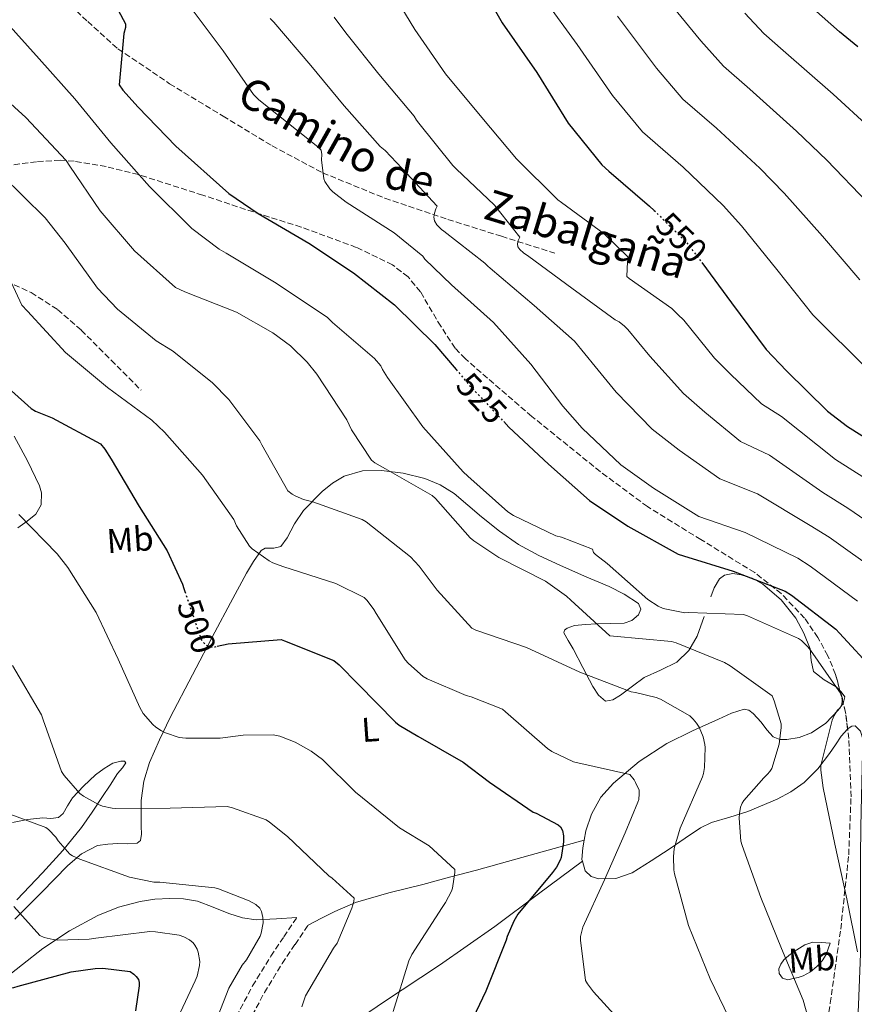
# Model space of a CAD drawing. Units: metres. Extents: x 596988 to 600450, y 4745310 to 4747669.
# Drawn here: x 598824 to 599067, y 4746249 to 4746536 of the extents above; entities that cross this region are included whole.
import ezdxf
from ezdxf.enums import TextEntityAlignment as Align

# ---------------------------------------------------------------- set-up
doc = ezdxf.new("R2010")
doc.units = ezdxf.units.M
doc.header["$MEASUREMENT"] = 0
doc.linetypes.add('DGN Style 3', pattern=[2.435890702152634, 1.739921930109024, -0.6959687720436097])
doc.linetypes.add('DGN Style 5', pattern=[1.217945351076317, 0.5219765790327072, -0.6959687720436097])
for name, color, linetype, lineweight in [('Camino', 7, 'DGN Style 3', 0), ('Cota de curva de nivel directora', 7, 'Continuous', 0), ('Curva de nivel directora', 30, 'Continuous', 30), ('Curva de nivel directora no vista', 30, 'DGN Style 5', 30), ('Curva de nivel intermedia', 30, 'Continuous', 0), ('Etiqueta de uso rústico', 92, 'Continuous', 0), ('Línea de cambio de uso (parcela vista)', 92, 'Continuous', 0), ('Senda', 7, 'DGN Style 3', 0), ('Zona arbolada', 92, 'DGN Style 3', 0)]:
    doc.layers.add(name, color=color, linetype=linetype, lineweight=lineweight)
doc.styles.add('Style-Arial', font='arial.ttf')

msp = doc.modelspace()

# ---------------------------------------------------------------- linework, layer by layer
at = {"layer": 'Camino', "color": 7, "linetype": 'DGN Style 3', "lineweight": 0}
for points in [[(598883.2499999985, 4746237.550000002, 485.3999999999942), (598885.3899999998, 4746241.740000002, 486.1699999999983), (598887.5399999978, 4746245.930000001, 486.9400000000023), (598892.2899999976, 4746254.820000002, 488.2299999999959), (598897.5799999982, 4746263.470000002, 488.4100000000034), (598901.359999998, 4746269.100000001, 488.029999999999), (598905.1399999999, 4746274.730000002, 487.6399999999994)], [(598887.4200000016, 4746237.029999999, 485.6399999999995), (598888.9100000003, 4746239.939999999, 486.1699999999983), (598891.0300000014, 4746244.100000001, 486.9400000000023), (598895.7199999986, 4746252.860000002, 488.2299999999959), (598900.9099999986, 4746261.340000001, 488.4100000000034), (598904.6399999993, 4746266.9, 488.029999999999), (598908.4200000011, 4746272.53, 487.6399999999994)]]:
    msp.add_polyline3d(points, dxfattribs=at)
at = {"layer": 'Curva de nivel directora', "color": 30, "linetype": 'Continuous', "lineweight": 30, "flags": 128}
for points, elevation in [([(598823.8799999999, 4746608.02), (598825.2900000003, 4746605.520000001), (598831.8499999982, 4746591.859999999), (598837.2599999997, 4746576.630000001), (598842.7899999995, 4746562.320000002), (598848.069999999, 4746548.24), (598852.4299999998, 4746539.920000001), (598853.1299999994, 4746539.030000002), (598855.2699999985, 4746535.060000001), (598855.2399999994, 4746533.970000001), (598854.7900000003, 4746532.210000002), (598853.3899999987, 4746517.24), (598854.4699999985, 4746515.670000001), (598858.9499999998, 4746510.74), (598869.9, 4746499.41), (598885.3799999986, 4746485.619999999), (598893.8599999989, 4746479.760000001), (598908.62, 4746471.119999999), (598921.6399999999, 4746462.520000001), (598933.6099999994, 4746453.140000002), (598945.3499999986, 4746441.619999999), (598951.4999999999, 4746434.370000001)], 525.0000000000002), ([(598923.209999999, 4746604.279999998), (598931.8799999993, 4746589.750000002), (598940.4299999989, 4746576.950000001), (598949.0999999992, 4746563.990000002), (598956.7500000002, 4746549.65), (598964.94, 4746535.32), (598975.0199999984, 4746520.850000001), (598984.1699999992, 4746506.130000002), (598993.9900000006, 4746494.000000001), (598995.98, 4746492.15), (599007.8799999999, 4746481.940000001), (599009.1600000008, 4746480.680000001)], 550.0000000000006), ([(599068.4800000002, 4746528.28), (599063.1899999996, 4746532.720000001), (599050.5099999993, 4746543.920000002)], 575.0000000000002), ([(599023.0599999991, 4746465.5), (599031.66, 4746453.75), (599041.7699999998, 4746440.150000001), (599047.7499999988, 4746433.939999999), (599059.6600000003, 4746422.230000001), (599065.4800000006, 4746417.779999999), (599079.5599999999, 4746408.880000001)], 550.0000000000001), ([(598822.0999999985, 4746428.11), (598827.8000000004, 4746422.960000004), (598829.1100000002, 4746422.220000001), (598833.9099999992, 4746420.300000001), (598847.9900000007, 4746412.71), (598849.2999999983, 4746411.180000001), (598851.0899999987, 4746408.270000001), (598859.2200000003, 4746394.41), (598867.4399999991, 4746381.510000001), (598871.8600000002, 4746371.820000002), (598872.2400000002, 4746370.540000001), (598872.5399999998, 4746369.670000002)], 500.000000000001), ([(598965.3800000002, 4746419.16), (598966.889999999, 4746417.560000001), (598978.4099999992, 4746406.740000002), (598990.4099999998, 4746396.210000002), (599001.5399999988, 4746388.690000001), (599016.13, 4746380.600000001), (599017.7699999984, 4746380.080000001), (599032.1999999988, 4746375.57), (599047.2999999997, 4746369.780000002), (599049.1300000002, 4746368.600000001), (599062.0899999999, 4746358.680000001), (599063.1699999995, 4746357.59), (599073.5099999993, 4746346.289999999)], 525.0000000000001), ([(598881.97, 4746353.720000001), (598885.1399999994, 4746354.440000001), (598900.6299999993, 4746355.690000001), (598901.5900000005, 4746355.34), (598915.9200000003, 4746349.550000003), (598917.4600000002, 4746348.360000002), (598923.0599999994, 4746342.699999999), (598933.8399999996, 4746331.590000001), (598934.9599999995, 4746330.730000001), (598940.3999999998, 4746327.529999999), (598953.5499999993, 4746319.980000001), (598961.2699999998, 4746314.12), (598973.97, 4746305.45), (598974.7999999992, 4746305.160000003), (598981.259999999, 4746301.770000001), (598981.9400000006, 4746301.100000001), (598982.5399999997, 4746300.039999999), (598982.7999999991, 4746298.51), (598982.8300000003, 4746296.78), (598982.1599999998, 4746292.2), (598981.8400000001, 4746291.400000002), (598980.7200000002, 4746289.420000002), (598979.5699999991, 4746287.880000002), (598969.5199999998, 4746275.660000003), (598968.2999999993, 4746273.67), (598966.4199999997, 4746269.190000001), (598966.129999999, 4746268.17), (598960.2100000002, 4746253.260000001), (598953.5800000007, 4746239.430000001)], 500.0000000000003), ([(598791.0899999997, 4746279.16), (598798.3499999996, 4746272.11), (598801.49, 4746268.200000001), (598811.1199999992, 4746256.080000003), (598812.3699999988, 4746255.34), (598814.6699999986, 4746254.380000001), (598815.6999999991, 4746254.160000003), (598818.4199999993, 4746254.000000001), (598822.8000000003, 4746254.380000001), (598824.0499999997, 4746254.7), (598839.4399999991, 4746258.92), (598846.4199999995, 4746259.92), (598848.6900000004, 4746259.950000001), (598856.6599999988, 4746259.050000003), (598857.7099999993, 4746258.279999999), (598858.4200000003, 4746257.580000003), (598859.0599999994, 4746256.720000001), (598859.2200000003, 4746255.76), (598859.2200000003, 4746254.859999999), (598858.19, 4746247.560000001)], 475)]:
    msp.add_lwpolyline(points, dxfattribs=dict(at, elevation=elevation))
at = {"layer": 'Curva de nivel directora no vista', "color": 30, "linetype": 'DGN Style 5', "lineweight": 30, "flags": 128}
for points, elevation in [([(599009.1600000008, 4746480.680000001), (599018.6, 4746471.350000001), (599022.2499999999, 4746466.609999999), (599023.0599999991, 4746465.5)], 550.0000000000005), ([(598951.4999999999, 4746434.370000001), (598955.3699999988, 4746429.810000001), (598965.3800000002, 4746419.16)], 525.0000000000005), ([(598872.5399999998, 4746369.670000002), (598877.3299999997, 4746355.690000001), (598878.0699999996, 4746354.730000001), (598878.6699999986, 4746354.15), (598879.699999999, 4746353.58), (598880.4999999992, 4746353.510000001), (598881.3599999998, 4746353.58), (598881.97, 4746353.720000001)], 500.0000000000009)]:
    msp.add_lwpolyline(points, dxfattribs=dict(at, elevation=elevation))
at = {"layer": 'Curva de nivel intermedia', "color": 30, "linetype": 'Continuous', "lineweight": 0, "flags": 128}
for points, elevation in [([(598931.6700000014, 4746546.349999999), (598939.5400000016, 4746533.329999999), (598948.470000001, 4746520.460000001), (598959.0600000013, 4746507.689999999), (598969.1100000007, 4746495.689999999), (598981.1699999997, 4746483.730000001), (598982.2600000004, 4746482.960000002), (598994.6100000021, 4746473.810000001), (599001.7100000009, 4746466.96), (599001.4600000005, 4746465.769999999), (599001.2000000012, 4746461.449999998), (599001.9400000012, 4746460.849999999), (599014.2900000005, 4746452.08), (599016.0499999997, 4746450.390000001), (599017.8100000009, 4746448.71), (599026.7900000018, 4746437.679999999), (599031.4299999998, 4746432.939999999), (599040.4000000019, 4746424.33), (599046.2900000016, 4746420.640000001), (599061.9900000015, 4746408.09), (599071.0500000007, 4746402.359999998)], 545), ([(599010.2800000005, 4746545.430000001), (599022.7400000016, 4746530.109999998), (599029.3700000012, 4746522.66), (599037.0500000013, 4746515.949999998), (599050.620000001, 4746503.749999999), (599059.4500000001, 4746495.269999999), (599071.4300000007, 4746482.84)], 565.0000000000001), ([(598977.1700000009, 4746542.310000001), (598986.770000001, 4746529.04), (598997.0300000004, 4746514.119999997), (599005.79, 4746503.560000001), (599017.6000000008, 4746493.279999999), (599029.2700000006, 4746482.15), (599034.6500000008, 4746476.16), (599044.9200000013, 4746463.439999999), (599055.42, 4746450.300000001), (599071.4700000009, 4746434.230000001)], 555.0000000000001), ([(598873.520000001, 4746540.75), (598883.7000000001, 4746527.180000001), (598892.5900000016, 4746514.41), (598894.1000000003, 4746512.88), (598899.3100000005, 4746508.720000001), (598911.3100000012, 4746499.150000001), (598912.2099999997, 4746498.220000001), (598912.400000002, 4746496.970000001), (598912.3700000007, 4746495.439999999), (598913.0400000013, 4746489.869999998), (598913.3600000008, 4746489.07), (598914.7700000012, 4746486.929999999), (598915.6299999995, 4746486.06), (598919.5000000009, 4746483.050000001), (598933.4599999996, 4746474.189999999), (598941.8100000003, 4746467.310000001), (598942.4500000017, 4746466.509999998), (598950.1600000008, 4746459.019999999), (598962.4200000009, 4746448.079999999), (598973.3300000008, 4746435.890000001), (598982.5800000001, 4746423.689999999), (598985.4200000009, 4746420.460000002), (598988.2599999995, 4746417.23), (598999.5000000002, 4746406.579999999), (599009.0100000009, 4746399.75), (599022.2000000008, 4746391.529999999), (599035.7200000014, 4746386.84), (599050.9699999997, 4746379.359999998), (599054.610000001, 4746377.039999999), (599068.3799999997, 4746366.899999999)], 530.0000000000001), ([(598819.9900000007, 4746536.21), (598830.190000002, 4746524.779999999), (598840.5000000007, 4746513.17), (598851.0300000006, 4746500.329999999), (598862.2600000001, 4746487.66), (598874.6400000008, 4746475.440000001), (598882.5800000002, 4746469.359999998), (598884.6200000009, 4746468.27)], 520), ([(598897.3600000015, 4746536.59), (598898.4500000001, 4746535.470000001), (598909.2000000011, 4746522.929999999), (598918.9300000009, 4746511.179999999), (598929.4299999997, 4746499.31), (598930.8700000013, 4746498.13), (598935.7900000009, 4746492.91), (598945.97, 4746481.869999998), (598945.5800000011, 4746481.100000001), (598945.200000001, 4746479.890000001), (598945.04, 4746478.699999999), (598945.2600000014, 4746477.680000001), (598945.9400000009, 4746476.459999999), (598947.2800000019, 4746475.149999999), (598947.9800000016, 4746474.640000001), (598959.8900000006, 4746465.359999999), (598960.7199999999, 4746464.460000001), (598961.4200000018, 4746463.890000001), (598974.2899999997, 4746453.01), (598985.9999999999, 4746442.640000002), (598992.0599999994, 4746435.180000001), (598998.11, 4746427.730000001), (599008.5999999996, 4746416.95), (599016.49, 4746410.819999998), (599028.2699999993, 4746402.470000001), (599039.2400000017, 4746398.109999999), (599054.6500000011, 4746388.930000001), (599060.0900000016, 4746385.480000001), (599074.6700000018, 4746375.109999999)], 535), ([(598916.0499999998, 4746536.970000001), (598919.4699999996, 4746532.429999999), (598929.0400000006, 4746520.369999999), (598939.3100000013, 4746508.109999999), (598940.0199999999, 4746506.960000001), (598940.7199999995, 4746506.09), (598950.5400000009, 4746493.710000001), (598951.4999999999, 4746492.779999998), (598962.6700000013, 4746482.220000001), (598970.0600000008, 4746472.850000001), (598969.6200000005, 4746471.890000001), (598969.360000001, 4746470.960000001), (598969.4900000007, 4746470.029999998), (598970.13, 4746469.26), (598971.1200000001, 4746468.33), (598972.6900000015, 4746467.21), (598985.2599999999, 4746457.999999999), (598997.8700000008, 4746448.849999998), (598998.9600000016, 4746448.27), (599000.5900000011, 4746446.990000002), (599001.5499999999, 4746445.970000001), (599004.7599999997, 4746442.09), (599007.9600000004, 4746438.220000001), (599017.7000000014, 4746427.319999999), (599023.9599999998, 4746421.880000001), (599034.3400000001, 4746413.4), (599042.7700000012, 4746409.369999998), (599058.3200000012, 4746398.51), (599065.560000001, 4746393.92), (599080.9600000014, 4746383.330000001)], 540.0000000000001), ([(598998.5300000003, 4746537.23), (599009.8800000005, 4746522.12), (599017.5800000007, 4746513.109999999), (599027.3300000007, 4746504.619999998), (599039.9500000003, 4746492.949999998), (599047.0500000014, 4746485.710000001), (599058.1700000016, 4746473.140000001), (599069.0700000003, 4746460.449999999)], 560), ([(599035.5899999995, 4746538.099999999), (599041.1600000019, 4746532.210000002), (599046.7699999999, 4746527.29), (599061.3000000007, 4746514.560000001), (599071.8500000008, 4746504.819999999)], 570), ([(598814.0300000017, 4746518.829999999), (598826.2300000013, 4746507.759999999), (598837.9700000006, 4746495.250000001), (598839.1200000015, 4746493.579999999), (598847.9500000007, 4746480.529999999), (598857.8700000002, 4746468.88), (598869.8399999996, 4746458.249999999), (598872.5300000008, 4746456.970000001), (598887.5700000013, 4746451.05), (598898.1300000004, 4746445.07), (598903.2800000003, 4746441.230000001), (598908.2100000011, 4746436.460000001), (598911.0200000006, 4746432.970000001), (598919.6999999998, 4746419.689999998), (598921.1000000013, 4746416.779999998), (598926.8600000015, 4746407.949999999), (598927.8600000005, 4746407.180000001), (598930.9299999994, 4746405.390000001), (598944.5599999995, 4746397.649999999), (598945.5499999997, 4746396.750000001), (598955.6000000013, 4746385.329999999), (598956.6500000019, 4746384.430000001), (598964.01, 4746379.630000002), (598977.5199999996, 4746372.650000001), (598983.6900000009, 4746368.33), (598984.9400000003, 4746367.119999999), (598996.2700000005, 4746356.75), (598997.3299999998, 4746356.689999999), (599014.2500000002, 4746355.09), (599015.5700000012, 4746354.699999998), (599029.6799999997, 4746349.01), (599031.28, 4746348.079999999), (599043.4999999999, 4746339.279999999), (599044.1400000014, 4746337.869999999), (599046.190000001, 4746331.119999999), (599046.190000001, 4746330.06), (599045.5499999995, 4746325.23), (599043.4700000007, 4746318.09), (599042.8899999995, 4746317.23), (599042.2200000013, 4746316.460000001), (599041.0700000002, 4746315.439999999), (599035.2800000011, 4746308.81), (599034.8000000005, 4746308.01), (599034.3500000013, 4746306.829999999), (599034.0000000002, 4746305.039999999), (599033.930000001, 4746303.66), (599034.4400000006, 4746296.939999999), (599034.8000000005, 4746295.73), (599040.2000000007, 4746280.590000001), (599046.22, 4746265.680000001), (599052.5900000003, 4746250.699999999), (599054.8000000009, 4746242.699999999)], 515.0000000000001), ([(598819.2500000009, 4746490.960000001), (598831.9199999998, 4746478.480000001), (598837.7400000002, 4746471.119999999), (598847.0900000001, 4746458.029999998), (598852.9100000004, 4746451.92), (598864.2100000015, 4746442.730000001), (598869.0100000004, 4746439.789999999), (598880.5599999996, 4746430.569999998), (598885.3899999998, 4746425.609999999), (598894.3799999997, 4746413.609999998), (598894.99, 4746412.369999998)], 510), ([(598884.6200000009, 4746468.27), (598899.1500000019, 4746459.529999998), (598914.1000000007, 4746449.449999999), (598915.5700000015, 4746448.05), (598927.8200000003, 4746437.519999998), (598929.6200000017, 4746435.439999999), (598930.1300000014, 4746434.319999999), (598931.5700000009, 4746431.98), (598941.8700000006, 4746417.609999999), (598953.5499999993, 4746404.489999998), (598954.9599999998, 4746403.310000001), (598966.5700000017, 4746392.91), (598968.2100000001, 4746391.819999999), (598980.5300000003, 4746385.930000001), (598982.190000001, 4746385.519999999), (598991.2100000001, 4746381.970000001), (598991.5000000006, 4746381.070000002), (598992.0800000017, 4746380.489999999), (598995.5000000015, 4746377.869999998), (599007.3099999999, 4746367.369999999), (599010.3200000008, 4746365.390000001), (599011.8499999996, 4746364.779999998), (599018.1600000019, 4746363.5), (599019.180000001, 4746363.529999999), (599035.1500000014, 4746362.99), (599036.3300000017, 4746362.640000001), (599051.2100000011, 4746356.01), (599052.0800000007, 4746355.409999998), (599053.9699999995, 4746353.550000002), (599054.6700000013, 4746352.619999999), (599063.6600000011, 4746339.789999999), (599063.9800000008, 4746338.48), (599063.8500000011, 4746336.850000001), (599063.3100000002, 4746335.849999999), (599062.6100000006, 4746335.09), (599061.5500000011, 4746333.58), (599061.0100000004, 4746332.239999998), (599057.6799999998, 4746318.990000002), (599057.6799999998, 4746317.609999999), (599058.4100000008, 4746312.46), (599061.7700000001, 4746296.140000001), (599065.2600000015, 4746280.17), (599068.430000001, 4746264.75)], 520), ([(598819.4400000008, 4746465.23), (598825.1400000005, 4746453.039999999), (598826.740000001, 4746451.31), (598837.8400000008, 4746439.310000001), (598850.0300000014, 4746429.13), (598862.9599999997, 4746419.599999999), (598866.6400000011, 4746416.050000002), (598877.740000001, 4746403.600000001), (598886.8000000002, 4746390.609999998), (598887.6000000003, 4746388.78), (598891.3700000012, 4746382.929999998), (598892.1700000013, 4746382.159999999), (598897.0700000009, 4746378.569999999)], 505.0000000000001), ([(598894.99, 4746412.369999998), (598902.5400000004, 4746398.960000001), (598903.7600000007, 4746398.029999999), (598904.6500000004, 4746397.52), (598907.1500000015, 4746396.489999999), (598909.8400000005, 4746395.82), (598924.2100000004, 4746390.67), (598925.3600000015, 4746389.929999999), (598938.2200000006, 4746379.819999999), (598940.8100000012, 4746377.099999999), (598945.97, 4746370.029999999), (598956.110000001, 4746358.96), (598957.2900000011, 4746358.41), (598971.9800000007, 4746353.42), (598987.5300000008, 4746346.189999999), (599002.510000001, 4746340.429999999), (599003.7600000005, 4746340.300000001), (599009.8100000012, 4746338.800000002), (599010.9900000013, 4746338.32), (599019.5300000019, 4746333.49), (599020.5600000002, 4746332.529999999), (599021.5500000003, 4746331.310000001), (599022.2499999999, 4746330.130000001), (599023.41, 4746327.369999998), (599023.9500000009, 4746325.17), (599024.0500000014, 4746324.21), (599023.8900000006, 4746318.449999998), (599023.6, 4746316.720000001), (599023.2800000004, 4746315.689999999), (599016.7800000005, 4746300.720000001), (599015.0500000004, 4746294.829999999), (599014.8, 4746292.430000001), (599014.9200000007, 4746288.65), (599015.1199999996, 4746287.439999999), (599019.2100000001, 4746272.369999999), (599025.4500000007, 4746256.909999998), (599032.2400000012, 4746242.800000001)], 510), ([(598824.2599999999, 4746392.119999999), (598835.4300000012, 4746380.689999999), (598838.4700000011, 4746376.660000001), (598846.7600000014, 4746363.609999999), (598853.190000002, 4746349.939999999), (598859.4300000004, 4746335.859999999), (598860.4500000018, 4746334.199999999), (598863.2100000001, 4746330.929999999), (598864.1300000009, 4746330.130000001), (598865.7300000014, 4746329.08), (598866.9200000005, 4746328.499999999), (598870.9500000007, 4746327.189999999), (598872.8100000002, 4746326.970000001), (598882.8200000017, 4746327), (598889.5400000005, 4746327.889999999), (598898.3100000013, 4746327.960000001), (598900.1700000011, 4746327.539999999), (598904.6799999995, 4746325.810000001), (598909.350000001, 4746323.220000001), (598912.65, 4746320.720000001), (598922.2400000012, 4746311.219999999), (598935.0100000009, 4746300.880000002), (598943.650000002, 4746295.640000001), (598951.2000000002, 4746288.689999999), (598951.2000000002, 4746287.83)], 495), ([(598897.0700000009, 4746378.569999999), (598898.1300000004, 4746378.029999998), (598901.100000001, 4746376.969999999), (598916.5300000004, 4746372.05), (598924.7500000013, 4746367.890000001), (598925.6500000021, 4746367.05), (598927.6000000011, 4746364.49), (598928.2400000005, 4746363.279999998), (598936.6900000017, 4746349.77), (598937.6500000006, 4746348.689999999), (598941.9700000011, 4746344.91), (598943.1500000014, 4746344.210000001), (598954.4500000002, 4746339.409999999), (598955.9500000001, 4746339.019999998), (598965.0400000005, 4746335.41), (598965.9300000002, 4746334.669999998), (598978.1299999997, 4746323.949999998), (598979.3700000002, 4746323.119999999), (598985.7100000014, 4746320.079999999), (598986.9600000009, 4746319.82), (599002.130000001, 4746316.369999999), (599003.3400000003, 4746314.829999999), (599003.7900000018, 4746314.09), (599004.780000002, 4746311.789999999), (599004.8500000013, 4746310.800000001), (599004.6800000014, 4746309.100000001), (599004.4600000001, 4746308.3), (599000.7499999999, 4746299.439999999), (598994.7000000014, 4746285.680000001), (598988.4299999995, 4746271.890000002), (598987.7900000003, 4746269.229999999), (598987.760000001, 4746268.109999999), (598989.2000000007, 4746256.399999999), (598989.7700000005, 4746255.369999999), (598991.5000000006, 4746253.070000002), (599002.4800000021, 4746241.01)], 505.0000000000001), ([(598822.3399999999, 4746348.150000001), (598830.8500000014, 4746333.779999999), (598831.3299999997, 4746332.34), (598836.6100000015, 4746317.240000002), (598837.4100000017, 4746316.05), (598841.9900000015, 4746310.869999998), (598843.0800000001, 4746310.039999999), (598847.4600000011, 4746307.609999999), (598848.5800000008, 4746307.189999999), (598851.3600000015, 4746306.579999999), (598852.4800000013, 4746306.519999999), (598868.2599999993, 4746306.579999999), (598884.9000000004, 4746307.029999998), (598886.4400000003, 4746306.710000001), (598896.2000000014, 4746303.159999999), (598897.2499999997, 4746302.52), (598902.470000001, 4746298.32), (598914.4400000004, 4746286.869999999), (598915.4000000015, 4746286.199999998), (598921.8300000001, 4746280.34), (598921.7300000016, 4746279.439999999), (598921.1900000006, 4746277.430000001), (598916.9300000004, 4746267.249999999), (598915.8399999996, 4746265.81), (598907.6800000012, 4746251.929999999), (598906.6599999998, 4746248.730000001)], 490.0000000000001), ([(598817.6700000005, 4746306.289999999), (598832.1299999999, 4746300.98), (598832.8699999999, 4746300.41), (598835.010000001, 4746298.17), (598835.7199999996, 4746297.050000001), (598839.0800000014, 4746293.17), (598839.8099999999, 4746292.689999999), (598841.9900000015, 4746291.699999999), (598856.4500000009, 4746286.519999999), (598863.560000001, 4746284.980000001), (598865.2500000009, 4746284.980000001), (598881.2800000015, 4746283.38), (598882.3099999997, 4746283.13), (598891.3300000009, 4746279.609999999), (598893.2500000009, 4746278.489999999), (598894.3700000008, 4746277.430000001), (598894.8800000004, 4746276.529999999), (598895.3000000007, 4746274.71), (598895.3299999996, 4746273.21), (598894.8200000002, 4746270.17), (598894.4700000014, 4746269.300000001), (598890.4700000003, 4746262.45), (598889.2200000009, 4746260.82), (598885.3200000006, 4746254.130000001), (598879.8100000008, 4746239.99)], 485), ([(598951.2000000002, 4746287.83), (598950.4699999993, 4746283.279999999), (598950.1500000019, 4746282.390000001), (598948.450000001, 4746279.12), (598947.4299999995, 4746277.680000001), (598938.6000000006, 4746263.99), (598937.8000000003, 4746262.099999999), (598933.1900000013, 4746247.38)], 495), ([(598822.8200000004, 4746277.939999999), (598830.3100000005, 4746269.49), (598831.6500000015, 4746268.920000001), (598834.1799999997, 4746268.310000001), (598835.4300000012, 4746268.179999999), (598844.6800000004, 4746268.440000001), (598846.6000000006, 4746268.76), (598862.400000001, 4746270.65), (598864.0000000015, 4746270.609999998), (598870.8800000013, 4746269.59), (598872.2900000017, 4746269.109999998), (598873.9600000014, 4746268.25), (598874.9500000015, 4746267.350000001), (598875.4600000011, 4746266.679999999), (598876.1300000016, 4746265.489999999), (598876.4800000003, 4746264.600000001), (598876.9000000006, 4746261.940000001), (598876.8400000002, 4746260.76), (598876.1000000003, 4746257.65), (598875.5900000008, 4746256.31), (598869.1199999999, 4746242.609999998)], 480.0000000000001)]:
    msp.add_lwpolyline(points, dxfattribs=dict(at, elevation=elevation))
at = {"layer": 'Línea de cambio de uso (parcela vista)', "color": 92, "linetype": 'Continuous', "lineweight": 0, "extrusion": (-0.1734414524409794, -0.04687610036620171, 0.9837279572064734), "elevation": -325884.3769649234, "flags": 128}
msp.add_lwpolyline([(-4425619.770093477, 1787124.795318316), (-4425619.770093477, 1787124.799214469)], dxfattribs=at)
at = {"layer": 'Línea de cambio de uso (parcela vista)', "color": 92, "linetype": 'Continuous', "lineweight": 0, "extrusion": (-0.07722820936407597, -0.05839206617157098, 0.9953020497751592), "elevation": -322904.2418154745, "flags": 128}
msp.add_lwpolyline([(-3424668.45300081, 3324672.250995433), (-3424668.45300081, 3324672.245831132)], dxfattribs=at)
at = {"layer": 'Línea de cambio de uso (parcela vista)', "color": 92, "linetype": 'Continuous', "lineweight": 0}
for points in [[(598822.8799999999, 4746414.960000001, 498.5200000000041), (598826.7300000006, 4746407.76, 497.6600000000035), (598830.2400000002, 4746400.49, 496.6600000000035), (598830.8499999996, 4746398.41, 496.4600000000065), (598830.75, 4746394.970000001, 496.1999999999971), (598829.2100000001, 4746392.24, 495.8899999999995), (598826.6100000005, 4746390.199999999, 495.1999999999971), (598823.9000000004, 4746388.27, 494.4199999999983)], [(598823.0899999999, 4746274.220000001, 479.5800000000018), (598830.79, 4746282.02, 482.0299999999989), (598838.5099999999, 4746289.84, 484.5099999999948), (598842.4500000002, 4746293.289999999, 485.6900000000023), (598847.1500000004, 4746295.66, 486.75), (598850.0899999999, 4746296.130000001, 486.8699999999953), (598853.04, 4746296.300000001, 486.75), (598855.8700000001, 4746296.16, 486.820000000007), (598858.6699999999, 4746296.359999999, 487), (598859.6699999999, 4746297.119999999, 487.5099999999948), (598859.9800000006, 4746299.039999999, 488.9900000000052), (598859.8899999997, 4746301.289999999, 490.0800000000018), (598859.7999999998, 4746305.09, 490.2799999999989), (598859.8200000003, 4746308.84, 490.5200000000041), (598860.6299999999, 4746314.439999999, 491.9900000000052), (598862.2599999999, 4746319.92, 493.3399999999965), (598865.1399999997, 4746326.529999999, 494.4100000000035), (598868.2699999996, 4746332.970000001, 495.5200000000041), (598874.7400000002, 4746345.390000001, 498.7299999999959), (598881.2699999996, 4746357.800000001, 501.7899999999936), (598885.8399999999, 4746366.4, 503.2100000000065), (598890.4800000006, 4746375.02, 504.2799999999989), (598892.5, 4746378.390000001, 504.6100000000006), (598894.7699999996, 4746381.609999999, 504.9199999999983), (598895.9800000006, 4746382.279999999, 505.0599999999977), (598898.4299999997, 4746382.27, 505.2899999999936), (598900.5300000003, 4746382.83, 505.5599999999977), (598902.3799999999, 4746385.27, 506.3000000000029), (598904.5199999996, 4746389.42, 508), (598907.1200000001, 4746393.32, 509.4700000000012), (598912.5099999999, 4746398.800000001, 510.7100000000065), (598915.5, 4746401.24, 511.25), (598918.9000000004, 4746403.310000001, 511.8999999999942), (598924.2800000003, 4746404.869999999, 513.4100000000036), (598929.7800000003, 4746404.91, 514.8399999999965), (598936.0999999996, 4746404.189999999, 515.0399999999936), (598942.3899999997, 4746402.600000001, 515.0399999999936), (598946.8799999999, 4746400.76, 516.070000000007), (598950.9600000001, 4746398.25, 516.8300000000017), (598954.9400000004, 4746394.859999999, 516.7299999999959), (598958.9000000004, 4746391.470000001, 516.6399999999994), (598964.1500000004, 4746387.279999999, 516.570000000007), (598969.6500000004, 4746383.4, 516.5099999999948), (598975.5800000001, 4746380.17, 516.4900000000052), (598981.6799999997, 4746377.32, 516.5099999999948), (598988.8700000001, 4746374.189999999, 516.7200000000012), (598996.0800000001, 4746371.109999999, 517.0800000000017), (599000.5, 4746368.859999999, 517.4900000000052), (599004.6600000003, 4746366.189999999, 517.9199999999983), (599005.2999999998, 4746364.58, 517.8999999999943), (599004.6600000003, 4746362.859999999, 517.6600000000036), (599002.7000000002, 4746361.26, 517.0200000000041), (599000.4299999997, 4746360.49, 516.3800000000047), (598996.4000000004, 4746360.350000001, 515.5599999999977), (598992.3700000001, 4746360.230000001, 514.779999999999), (598989.1699999999, 4746360.08, 514.2200000000012), (598985.9699999997, 4746359.789999999, 513.6900000000023), (598983.8499999996, 4746359.050000001, 513.4700000000012), (598983.0700000003, 4746358.41, 513.3699999999953), (598982.9000000004, 4746357.67, 513.2400000000052), (598984.1399999997, 4746355.369999999, 512.5200000000041), (598985.6500000004, 4746353, 511.7700000000041), (598988.4699999997, 4746347.550000001, 510.7200000000012), (598991.3499999996, 4746342.060000001, 509.7200000000012), (598992.9400000004, 4746339.52, 509.0299999999989), (598994.9900000002, 4746337.77, 508.5099999999948), (598997.1600000003, 4746338.119999999, 508.7799999999989), (598999.3499999996, 4746339.5, 509.3999999999942), (599002.8399999999, 4746342.100000001, 510.570000000007), (599006.3200000003, 4746344.619999999, 511.7100000000065), (599011.0700000003, 4746346.75, 512.8000000000029), (599015.79, 4746349.100000001, 513.9499999999971), (599019.2599999999, 4746352.539999999, 515.3600000000006), (599021.6799999997, 4746356.710000001, 516.8899999999994), (599023.7300000006, 4746362.41, 518.9700000000012)], [(599025.6500000004, 4746368.109999999, 521.0500000000029), (599026.6100000005, 4746370.779999999, 521.8600000000006), (599028.2100000001, 4746373.42, 522.2700000000041), (599029.6200000001, 4746374.449999999, 522.8399999999965), (599032.0999999996, 4746374.91, 523.6600000000036), (599034.5499999998, 4746374.57, 524.4600000000064), (599036.1200000001, 4746374.07, 525), (599037.7400000002, 4746373.550000001, 525.1499999999943), (599038.3200000003, 4746373.230000001, 525), (599040.8200000003, 4746371.82, 524.029999999999), (599046.1500000004, 4746367.25, 521.6399999999994), (599050.4199999999, 4746361.960000001, 521.1199999999953), (599052.79, 4746357.539999999, 520.2100000000064), (599054.5800000001, 4746352.939999999, 519.1999999999971), (599054.9100000003, 4746349.58, 518.8500000000058), (599055.5999999996, 4746346.350000001, 518.6900000000023), (599058.6600000003, 4746343.99, 518.7200000000012), (599062.1299999999, 4746341.930000001, 518.9400000000023), (599063.2413999997, 4746340.898499999, 519.1943000000028)], [(599063.2413999997, 4746340.898499999, 519.1943000000028), (599063.6600000003, 4746340.51, 519.2899999999936), (599064.6900000004, 4746338.99, 519.5800000000017), (599064.2521000003, 4746337.049500001, 519.4606000000058)], [(599064.2521000003, 4746337.049500001, 519.4606000000058), (599064.25, 4746337.039999999, 519.4600000000064), (599062.7699999996, 4746335.08, 519.1300000000047), (599059.1799999997, 4746331.359999999, 518.1000000000058), (599054.9600000001, 4746328.49, 517.0800000000017), (599051.3799999999, 4746327.15, 516.5399999999936), (599047.79, 4746326.57, 516), (599045.7800000003, 4746326.59, 515.3600000000006), (599043.8300000001, 4746327.34, 514.7200000000012), (599041.9500000002, 4746329.41, 514.4100000000036), (599040.3099999996, 4746331.630000001, 514.0800000000017), (599038, 4746334.15, 513.4400000000023), (599036.7699999996, 4746335.109999999, 513.1100000000006), (599035.4400000004, 4746335.4, 512.8000000000029), (599031.7000000002, 4746334.27, 512.029999999999), (599027.9500000002, 4746332.52, 511.2599999999948), (599020.3499999996, 4746329.09, 509.1999999999971), (599012.8499999996, 4746325.42, 507.0399999999936), (599004.8099999996, 4746320.199999999, 505.7100000000065), (598997.3600000005, 4746313.9, 504.6000000000058), (598993.7000000002, 4746309.779999999, 502.7899999999936), (598990.9600000001, 4746304.869999999, 501.0200000000041), (598989.3200000003, 4746299.960000001, 500.7799999999989), (598988.8262999998, 4746297.309, 501.1824999999953)], [(598988.3059, 4746291.126900001, 502.6619999999967), (598989.0999999996, 4746288.359999999, 503.6399999999995), (598990.8399999999, 4746286.640000001, 504.8099999999977), (598993.0700000003, 4746285.99, 505.820000000007), (598998.0599999996, 4746286.08, 506.8999999999942), (599002.7999999998, 4746287.720000001, 507.929999999993), (599008.3499999996, 4746291.25, 509.4799999999959), (599013.8099999996, 4746294.83, 511.070000000007), (599018.1900000004, 4746297.850000001, 512.6900000000023), (599022.6399999997, 4746300.84, 514.2700000000041), (599025.8799999999, 4746302.4, 514.75), (599031.2000000002, 4746303.939999999, 514.7700000000041), (599036.4600000001, 4746305.58, 515.1000000000058), (599044.9600000001, 4746309.189999999, 517.0500000000029), (599049.0199999996, 4746311.350000001, 518.0800000000017), (599052.8499999996, 4746314.029999999, 518.9400000000023), (599056.8200000003, 4746318.039999999, 519.6300000000047), (599060.2699999996, 4746322.470000001, 520.3500000000058), (599061.9600000001, 4746325.02, 521), (599063.6699999999, 4746327.59, 521.6300000000047), (599065.5078999996, 4746329.634199999, 521.9581999999937)], [(599065.5078999996, 4746329.634199999, 521.9581999999937), (599065.6299999999, 4746329.77, 521.9799999999959), (599066.7199999997, 4746330.49, 522.1300000000047), (599067.7000000002, 4746330.539999999, 522.2700000000041), (599069.2199999997, 4746329, 522.4900000000052), (599069.9400000004, 4746326.699999999, 522.6499999999943), (599069.75, 4746318.310000001, 522.8500000000058), (599069.5499999998, 4746309.930000001, 522.5200000000041), (599069.3899999997, 4746301.130000001, 521.8500000000058), (599069.2300000006, 4746292.33, 521.179999999993), (599069.25, 4746278.210000001, 520.1699999999983), (599069.2300000006, 4746264.109999999, 519.1300000000047), (599068.7100000001, 4746249.279999999, 517.8099999999977), (599068.0199999996, 4746234.470000001, 516.3800000000047), (599067.9299999997, 4746229.699999999, 516.0399999999936), (599067.4400000004, 4746224.939999999, 515.679999999993), (599066.0199999996, 4746223.480000001, 515.1699999999983), (599063.8600000005, 4746222.630000001, 514.5899999999965), (599059.2400000002, 4746220.430000001, 513.8699999999953), (599054.6399999997, 4746218.220000001, 513.1199999999953), (599053.1985999999, 4746217.4658, 512.770399999994)], [(598822.3799999999, 4746302.439999999, 484.320000000007), (598826.7699999996, 4746303.310000001, 485.4600000000065), (598831.2199999997, 4746303.720000001, 486.6199999999953), (598833.5199999996, 4746303.58, 486.8500000000058), (598835.7599999999, 4746303.850000001, 487.1300000000047), (598837.1100000005, 4746304.980000001, 487.6600000000035), (598838.4400000004, 4746307.279999999, 488.6300000000047), (598839.8600000005, 4746309.550000001, 489.5), (598843.0999999996, 4746312.980000001, 490.6600000000035), (598846.5800000001, 4746316.33, 491.6100000000006), (598849.0300000003, 4746318.15, 492.0599999999977), (598851.6299999999, 4746319.66, 492.320000000007), (598853.9400000004, 4746320.289999999, 492.3399999999965), (598854.9900000002, 4746320.24, 492.3300000000018), (598855.4100000003, 4746319.789999999, 492.320000000007), (598854.4299999997, 4746318.289999999, 492.3000000000029), (598852.9800000006, 4746316.720000001, 492.1199999999953), (598850.8099999996, 4746313.32, 491.1999999999971), (598848.6200000001, 4746309.930000001, 490.1399999999995), (598845.5999999996, 4746305.4, 488.6999999999971), (598842.4800000006, 4746300.970000001, 487.2599999999948), (598837, 4746294.210000001, 484.9499999999971), (598831.0899999999, 4746287.720000001, 482.7799999999989), (598823.6200000001, 4746279.9, 480.4400000000023)], [(598908.4199999999, 4746272.529999999, 487.6399999999995), (598912.3099999996, 4746274.529999999, 488.7599999999948), (598916.2100000001, 4746276.52, 489.8800000000047), (598922.2699999996, 4746279.100000001, 491.0800000000018), (598931.9900000002, 4746281.939999999, 491.8699999999953), (598941.8099999996, 4746284.390000001, 492.8899999999995), (598949.6200000001, 4746286.460000001, 494.2700000000041), (598957.4199999999, 4746288.550000001, 495.6399999999995), (598973.1200000001, 4746292.930000001, 498.4100000000035), (598988.8262999998, 4746297.309, 501.1793000000035)], [(598988.8262999998, 4746297.309, 501.1824999999953), (598988.4000000004, 4746295.02, 501.5299999999989), (598988.1500000004, 4746291.67, 502.4700000000012), (598988.3059, 4746291.126900001, 502.6619999999967)], [(598988.3059, 4746291.126900001, 502.6594999999944), (598975.5499999998, 4746281.619999999, 501.2299999999959), (598962.7999999998, 4746272.109999999, 499.8000000000029), (598946.6500000004, 4746260.9, 497.6499999999942), (598930.3499999996, 4746250.09, 494.75), (598908.9900000002, 4746235.369999999, 489.9100000000035), (598887.5999999996, 4746220.720000001, 484.3800000000047), (598864.9900000002, 4746205.980000001, 478.1199999999953), (598842.2199999997, 4746191.720000001, 471.8399999999965), (598820.5, 4746178.220000001, 465.8999999999942), (598809.5800000001, 4746171.470000001, 463.3000000000029), (598798.6399999997, 4746164.720000001, 461.3999999999942), (598787.4600000001, 4746157.560000001, 459.9600000000065), (598775.9199999999, 4746150.890000001, 458.5200000000041), (598768.2100000001, 4746147.07, 457.6000000000058), (598760.4935999997, 4746143.241800001, 456.6704000000027)], [(598905.1399999997, 4746274.730000001, 487.6399999999995), (598899.2199999997, 4746274.380000001, 486.2700000000041), (598893.2999999998, 4746274.029999999, 484.8899999999995), (598889.3200000003, 4746274.619999999, 484.3699999999953), (598885.3600000005, 4746275.949999999, 484.1900000000023), (598880.8499999996, 4746277.789999999, 483.8699999999953), (598876.2699999996, 4746279.529999999, 483.679999999993), (598872.2100000001, 4746280.199999999, 483.6999999999971), (598868.1399999997, 4746280.300000001, 483.7400000000052), (598863.8600000005, 4746280.060000001, 483.7200000000012), (598859.5700000003, 4746279.4, 483.679999999993), (598853.25, 4746277.730000001, 483.7100000000065), (598847.2199999997, 4746275.310000001, 483.1000000000058), (598838.9600000001, 4746270.82, 481.0899999999965), (598831.2199999997, 4746265.710000001, 479.070000000007), (598825.2999999998, 4746261.050000001, 477.429999999993), (598819.3099999996, 4746256.300000001, 475.8000000000029)], [(599048.1100000005, 4746256.619999999, 515.7100000000064), (599046.5800000001, 4746257.07, 515.4799999999959), (599045.5899999999, 4746258.41, 515.4600000000064), (599045.4900000002, 4746259.82, 515.4799999999959), (599046.0300000003, 4746261.140000001, 515.5200000000041), (599046.9600000001, 4746262.380000001, 515.6100000000006), (599048.4299999997, 4746263.689999999, 515.9100000000036), (599049.9699999997, 4746264.810000001, 516.25), (599051.5099999999, 4746265.84, 516.3699999999953), (599053.0999999996, 4746266.789999999, 516.6399999999994), (599055.4100000003, 4746267.560000001, 517.3999999999943), (599057.9000000004, 4746267.430000001, 518.1999999999971), (599060.4000000004, 4746267.310000001, 519), (599059.8200000003, 4746265.640000001, 518.8099999999977), (599059.25, 4746263.980000001, 518.6199999999953), (599058.1299999999, 4746262.07, 518.1600000000036), (599056.5599999996, 4746260.460000001, 517.529999999999), (599054.6799999997, 4746258.949999999, 516.8399999999965), (599052.5300000003, 4746257.77, 516.1900000000023), (599051.0999999996, 4746257.27, 516.0500000000029), (599049.6500000004, 4746256.939999999, 516), (599048.1100000005, 4746256.619999999, 515.7100000000064)]]:
    msp.add_polyline3d(points, dxfattribs=at)
at = {"layer": 'Senda', "color": 7, "linetype": 'DGN Style 3', "lineweight": 0}
for points in [[(598743.5199999984, 4746610.800000001, 510.9299999999931), (598750.6599999998, 4746607.119999999, 511.5700000000069), (598757.8000000012, 4746603.440000001, 512.2100000000064), (598762.3200000008, 4746600.690000001, 512.6499999999943), (598768.6199999994, 4746595.78, 513.3399999999966), (598774.6900000002, 4746590.640000002, 514.070000000007), (598782.5799999982, 4746583.960000004, 515.9799999999959), (598790.5599999977, 4746577.320000002, 518.0399999999936), (598798.0199999989, 4746571.58, 518.7299999999962), (598805.6000000006, 4746566.000000001, 519.5099999999948), (598813.0300000003, 4746560.9, 520.779999999999), (598820.4499999988, 4746555.820000002, 522.070000000007), (598828.1600000003, 4746549.930000001, 523.5000000000001), (598835.6799999994, 4746543.790000002, 524.8899999999994), (598844.2800000004, 4746535.650000001, 525.9499999999972), (598853.0899999992, 4746527.720000001, 526.5500000000029), (598868.1299999976, 4746517.570000002, 527.4999999999999), (598883.6799999999, 4746508.140000001, 528.4700000000013), (598897.9400000003, 4746499.49, 529.6300000000047), (598912.6700000024, 4746491.630000002, 531.0899999999966), (598930.7899999986, 4746484.230000001, 533.2500000000001), (598949.1499999984, 4746478.060000002, 536.2100000000064), (598964.7399999987, 4746473.130000001, 539.1900000000023), (598980.3200000002, 4746468.2, 542.1699999999985)], [(598778.5756376919, 4746480.747184491, 503.6502999999939), (598787.0199999994, 4746476.530000002, 504.0899999999965), (598795.4899999986, 4746472.36, 504.3399999999964), (598802.2700000001, 4746468.779999999, 504.3500000000058), (598809.0599999984, 4746465.200000001, 504.4100000000034), (598818.4299999983, 4746461.01, 505.3200000000069), (598827.809999997, 4746456.75, 506.3899999999994), (598835.5199999984, 4746451.810000002, 507.020000000004), (598842.3999999983, 4746445.800000002, 507.1600000000034), (598851.1000000021, 4746437.070000002, 506.6499999999942), (598859.8099999982, 4746428.330000003, 506.1300000000048)]]:
    msp.add_polyline3d(points, dxfattribs=at)
at = {"layer": 'Zona arbolada', "color": 92, "linetype": 'DGN Style 3', "lineweight": 0, "extrusion": (0.001767817257717061, -0.006732293084391038, 0.9999757752325649), "elevation": -30374.44977434252, "flags": 128}
msp.add_lwpolyline([(599062.3962223434, 4746240.119768802), (599061.3854749528, 4746243.968856029)], dxfattribs=at)
at = {"layer": 'Zona arbolada', "color": 92, "linetype": 'DGN Style 3', "lineweight": 0, "extrusion": (0.0315371236088787, 0.001108513218408162, 0.9995019664977769), "elevation": 24674.1404202171, "flags": 128}
msp.add_lwpolyline([(4722356.497779644, -765026.172460807), (4722361.310568883, -765025.7731782406), (4722363.952616602, -765025.1774233009)], dxfattribs=at)
at = {"layer": 'Zona arbolada', "color": 92, "linetype": 'DGN Style 3', "lineweight": 0}
for points in [[(599059.3099999996, 4746242.33, 517.75), (599060.4600000001, 4746249.77, 518.6900000000023), (599063.5099999999, 4746271.369999999, 519.8500000000058), (599065.8399999999, 4746293.029999999, 520.2200000000012), (599066.5, 4746309.92, 520.2200000000012), (599065.8399999999, 4746326.83, 520.2200000000012), (599064.9400000004, 4746334.430000001, 520.2400000000052), (599062.0199999996, 4746345.550000001, 520.320000000007), (599059.75, 4746350.960000001, 520.3800000000047), (599056.8799999999, 4746356.27, 520.4799999999959), (599052.9699999997, 4746361.91, 520.9700000000012), (599046.2100000001, 4746369.08, 522.4499999999971), (599038.4500000002, 4746375.210000001, 523.5500000000029), (599022.7800000003, 4746384.810000001, 524.3399999999965), (599007.2199999997, 4746394.41, 525.0800000000017), (598993.5099999999, 4746404.59, 525.75), (598973.5599999996, 4746420.680000001, 526.7299999999959), (598954.2300000006, 4746437.42, 527.6399999999994), (598951.2699999996, 4746440.550000001, 527.7599999999948), (598947.04, 4746446.939999999, 527.8500000000058), (598941.1500000004, 4746456.970000001, 527.779999999999), (598937.54, 4746461.350000001, 527.7100000000064), (598932.9800000006, 4746464.810000001, 527.6399999999994), (598922.4800000006, 4746469.92, 527.4100000000036), (598906.4500000002, 4746475.82, 526.679999999993), (598890.2300000006, 4746480.939999999, 525.6000000000058), (598877.75, 4746485.119999999, 524.2100000000064), (598859.0199999996, 4746491.130000001, 520.8300000000017), (598849.6600000003, 4746493.460000001, 518.7899999999936), (598840.3099999996, 4746495.02, 516.6399999999994), (598836.2800000003, 4746495.27, 515.4400000000023), (598829.3399999999, 4746494.869999999, 512.4799999999959), (598818.9199999999, 4746493.42, 507.679999999993)], [(599063.2413999997, 4746340.898499999, 520.286500000002), (599062.0199999996, 4746345.550000001, 520.320000000007), (599059.75, 4746350.960000001, 520.3800000000047), (599056.8799999999, 4746356.27, 520.4799999999959), (599052.9699999997, 4746361.91, 520.9700000000012), (599046.2100000001, 4746369.08, 522.4499999999971), (599038.4500000002, 4746375.210000001, 523.5500000000029), (599022.7800000003, 4746384.810000001, 524.3399999999965), (599007.2199999997, 4746394.41, 525.0800000000017), (598993.5099999999, 4746404.59, 525.75), (598973.5599999996, 4746420.680000001, 526.7299999999959), (598954.2300000006, 4746437.42, 527.6399999999994), (598951.2699999996, 4746440.550000001, 527.7599999999948), (598947.04, 4746446.939999999, 527.8500000000058), (598941.1500000004, 4746456.970000001, 527.779999999999), (598937.54, 4746461.350000001, 527.7100000000064), (598932.9800000006, 4746464.810000001, 527.6399999999994), (598922.4800000006, 4746469.92, 527.4100000000036), (598906.4500000002, 4746475.82, 526.679999999993), (598890.2300000006, 4746480.939999999, 525.6000000000058), (598877.75, 4746485.119999999, 524.2100000000064), (598859.0199999996, 4746491.130000001, 520.8300000000017), (598849.6600000003, 4746493.460000001, 518.7899999999936), (598840.3099999996, 4746495.02, 516.6399999999994), (598836.2800000003, 4746495.27, 515.4400000000023), (598829.3399999999, 4746494.869999999, 512.4799999999959), (598818.9199999999, 4746493.42, 507.679999999993)], [(599053.1985999999, 4746217.4658, 512.1652000000031), (599054.4800000006, 4746220.630000001, 512.7700000000041), (599058.0499999998, 4746234.980000001, 516.2599999999948), (599059.3099999996, 4746242.33, 517.75), (599060.4600000001, 4746249.77, 518.6900000000023), (599063.5099999999, 4746271.369999999, 519.8500000000058), (599065.8399999999, 4746293.029999999, 520.2200000000012), (599066.5, 4746309.92, 520.2200000000012), (599065.8399999999, 4746326.83, 520.2200000000012), (599065.5078999996, 4746329.634199999, 520.2274000000034)]]:
    msp.add_polyline3d(points, dxfattribs=at)

# ---------------------------------------------------------------- texts
at = {"color": 7, "linetype": 'Continuous', "lineweight": 0, "style": 'Style-Arial'}
for s, rotation, p in [('Camino', 330.711, (598906.5562980532, 4746501.48991827, 529.9100000000036)), ('de', 348.32, (598937.0649352504, 4746485.973875739, 534.0899999999965)), ('Zabalgaña', 342.919, (598988.0171333667, 4746469.529037034, 542.029999999999))]:
    msp.add_text(s, height=9, rotation=rotation, dxfattribs=at).set_placement(p, align=Align.CENTER)
at = {"layer": 'Cota de curva de nivel directora', "color": 7, "linetype": 'Continuous', "lineweight": 0, "style": 'Style-Arial'}
for s, rotation, p in [('550', 315.34411, (599017.1583243263, 4746472.767895517, 550)), ('525', 313.22694, (598958.9665004979, 4746425.983271047, 525)), ('500', 288.91517, (598876.0141830645, 4746359.545136459, 500))]:
    msp.add_text(s, height=7.000000000000002, rotation=rotation, dxfattribs=at).set_placement(p, align=Align.MIDDLE_CENTER)
at = {"layer": 'Etiqueta de uso rústico', "color": 92, "linetype": 'Continuous', "lineweight": 0, "style": 'Style-Arial'}
for s, p in [('Mb', (598856.6071350699, 4746384.786481186, 498.3999999999942)), ('L', (598926.5468639645, 4746329.473716765, 498.3300000000018)), ('Mb', (599055.0671350672, 4746262.546481187, 516.7700000000041))]:
    msp.add_text(s, height=7.000000000000002, rotation=4.03641, dxfattribs=at).set_placement(p, align=Align.MIDDLE_CENTER)

doc.saveas('drawing.dxf')
